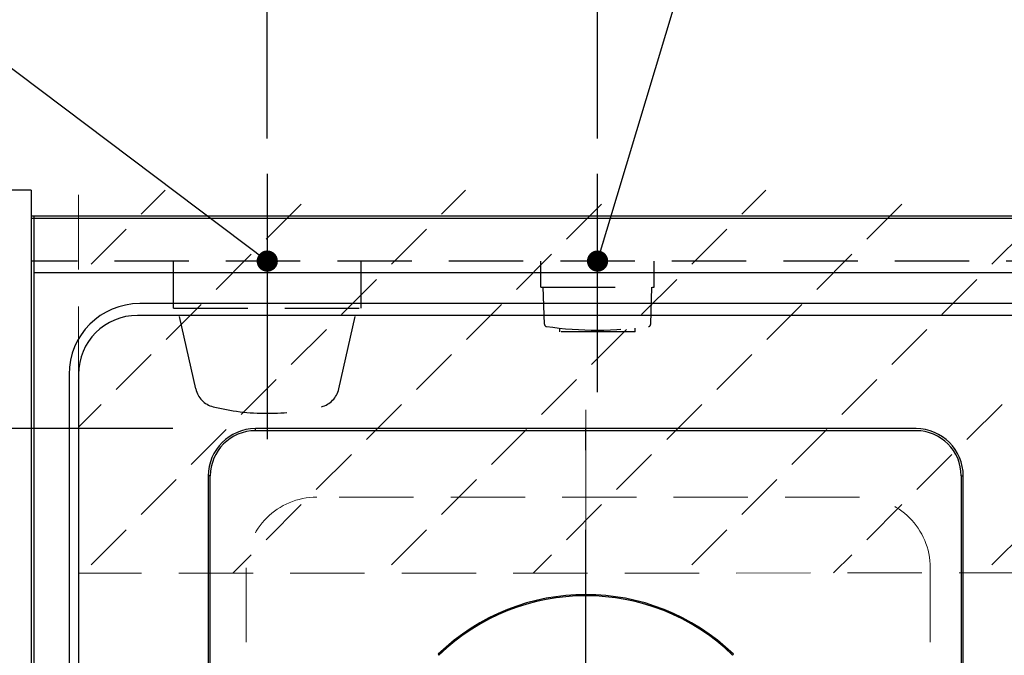
# Model space of a CAD drawing. Units: millimetres. Extents: x 210 to 6060, y -206 to 4222.
# Drawn here: x 1159 to 1576, y 3525 to 3795 of the extents above; entities that cross this region are included whole.
import ezdxf

# ---------------------------------------------------------------- set-up
doc = ezdxf.new("R2010")
doc.units = ezdxf.units.MM
doc.header["$LTSCALE"] = 3.75
for name, pattern in [('DASHDOT', [50.5, 30, -9, 2.5, -9]), ('HIDDEN', [12.6, 8.4, -4.2]), ('PHANTOM', [58, 30, -9, 2.5, -5, 2.5, -9])]:
    doc.linetypes.add(name, pattern=pattern)
doc.layers.get('0').update_dxf_attribs({"lineweight": 9})
for name, color, linetype, lineweight in [('シンク', 14, 'Continuous', 9), ('スイッチ', 4, 'Continuous', 9), ('メイン', 7, 'Continuous', 9), ('熱源、換気扇', 214, 'Continuous', 9), ('電源', 54, 'Continuous', 9)]:
    doc.layers.add(name, color=color, linetype=linetype, lineweight=lineweight)
doc.styles.get("Standard").update_dxf_attribs({"font": 'txt', "bigfont": 'bigfont'})
doc.styles.add('ＭＳ ゴシック', font='txt')
doc.dimstyles.get("Standard").update_dxf_attribs({"dimtxt": 0.18, "dimasz": 0.18, "dimexe": 0.18, "dimexo": 0.0625, "dimgap": 0.09, "dimtad": 0, "dimtih": 1, "dimtoh": 1, "dimdec": 4, "dimzin": 0, "dimdsep": 46, "dimtxsty": 'Standard', "dimcen": 0.09, "dimadec": 0, "dimazin": 0, "dimtfac": 1, "dimtdec": 4, "dimtofl": 0, "dimtmove": 0, "dimatfit": 3, "dimfxl": 1, "dimtolj": 1, "dimtzin": 0, "dimarcsym": 0})

# ---------------------------------------------------------------- blocks, each defined once
blk = doc.blocks.new('_DOT')
at = {"color": 0}
blk.add_line((-0.5, 0), (-1, 0), dxfattribs=at)
at = {"color": 0, "const_width": 0.5}
blk.add_lwpolyline([(-0.25, 0, 1), (0.25, 0, 1)], format="xyb", close=True, dxfattribs=at)
blk = doc.blocks.new('Dim33')
at = {"layer": '電源', "color": 54, "linetype": 'Continuous', "lineweight": 30}
for p, q in [((1148.9, 3737.5), (1148.9, 3822)), ((1263.9, 3744.39), (1263.9, 3822)), ((1263.9, 3807), (1148.9, 3807))]:
    blk.add_line(p, q, dxfattribs=at)
at = {"layer": '電源', "color": 54, "linetype": 'Continuous', "lineweight": 30, "xscale": 9, "yscale": 9, "zscale": 9}
for p, rotation in [((1148.9, 3807), 179.9999999999998), ((1263.9, 3807), 359.9999999999997)]:
    blk.add_blockref('_DOT', p, dxfattribs=dict(at, rotation=rotation))
at = {"layer": '電源', "color": 54, "linetype": 'Continuous', "lineweight": 9, "insert": (1206.4, 3807), "char_height": 52.5, "width": 637.5, "attachment_point": 8, "style": 'ＭＳ ゴシック'}
blk.add_mtext('115', dxfattribs=at)
blk = doc.blocks.new('Dim52')
at = {"layer": '電源', "color": 54, "linetype": 'Continuous', "lineweight": 30}
for p, q in [((1263.9, 3744.39), (1263.9, 3822)), ((1403.9, 3744.39), (1403.9, 3822)), ((1403.9, 3807), (1263.9, 3807))]:
    blk.add_line(p, q, dxfattribs=at)
at = {"layer": '電源', "color": 54, "linetype": 'Continuous', "lineweight": 30, "xscale": 9, "yscale": 9, "zscale": 9}
for p, rotation in [((1263.9, 3807), 179.9999999999998), ((1403.9, 3807), 359.9999999999997)]:
    blk.add_blockref('_DOT', p, dxfattribs=dict(at, rotation=rotation))
at = {"layer": '電源', "color": 54, "linetype": 'Continuous', "lineweight": 9, "insert": (1333.9, 3807), "char_height": 52.5, "width": 637.5, "attachment_point": 8, "style": 'ＭＳ ゴシック'}
blk.add_mtext('140', dxfattribs=at)
blk = doc.blocks.new('*G101')
at = {"layer": 'シンク', "color": 14, "linetype": 'HIDDEN', "lineweight": 9}
for p, q in [((1514.9, 3592.5), (1284.9, 3592.5)), ((1254.9, 3562.5), (1254.9, 3332.5)), ((1544.9, 3562.5), (1544.9, 3332.5)), ((1514.9, 3302.5), (1284.9, 3302.5))]:
    blk.add_line(p, q, dxfattribs=at)
for centre, start, end in [((1284.9, 3562.5), 90, 180), ((1514.9, 3562.5), 0, 90), ((1284.9, 3332.5), 180, 270), ((1514.9, 3332.5), 270, 0)]:
    blk.add_arc(centre, 30, start, end, dxfattribs=at)
blk = doc.blocks.new('*G104')
at = {"layer": '熱源、換気扇', "color": 214, "linetype": 'DASHDOT', "lineweight": 30}
for p, q in [((1398.9, 3466.2), (1398.9, 3641.47)), ((1393.9, 3461.2), (1295.69, 3461.2)), ((1398.9, 3461.2), (1396.4, 3461.2)), ((1398.9, 3461.2), (1398.9, 3463.7)), ((1398.9, 3461.2), (1398.9, 3458.7)), ((1398.9, 3461.2), (1401.4, 3461.2)), ((1403.9, 3461.2), (1498.67, 3461.2)), ((1398.9, 3456.2), (1398.9, 3253.91))]:
    blk.add_line(p, q, dxfattribs=at)
blk = doc.blocks.new('*G103')
at = {"layer": '熱源、換気扇', "color": 214, "linetype": 'Continuous', "lineweight": 30}
for p, q in [((1258.9, 3620.63), (1258.9, 3621.5)), ((1538.9, 3621.5), (1258.9, 3621.5)), ((1538.9, 3620.63), (1258.9, 3620.63)), ((1239.77, 3601.5), (1238.9, 3601.5)), ((1238.9, 3601.5), (1238.9, 3288.5)), ((1239.77, 3288.5), (1239.77, 3601.5)), ((1558.03, 3601.5), (1558.9, 3601.5)), ((1558.03, 3601.5), (1558.03, 3288.5)), ((1558.9, 3288.5), (1558.9, 3601.5)), ((1336.33, 3525.89), (1336.68, 3525.54)), ((1461.12, 3525.54), (1461.47, 3525.89))]:
    blk.add_line(p, q, dxfattribs=at)
for centre, radius, start, end in [((1258.9, 3601.5), 20, 90, 180), ((1258.9, 3601.5), 19.13, 90, 180), ((1538.9, 3601.5), 20, 0, 90), ((1538.9, 3601.5), 19.13, 0, 90), ((1398.9, 3461.2), 90, 45.955, 134.045), ((1398.9, 3461.2), 89.5, 45.9603, 134.0397)]:
    blk.add_arc(centre, radius, start, end, dxfattribs=at)
blk.add_blockref('*G104', (0, 0))
blk = doc.blocks.new('Dim64')
at = {"layer": '熱源、換気扇', "color": 214, "linetype": 'Continuous', "lineweight": 30}
for p, q in [((1223.9, 3621.5), (948.9, 3621.5)), ((963.9, 3268.5), (963.9, 3621.5)), ((1223.9, 3268.5), (948.9, 3268.5))]:
    blk.add_line(p, q, dxfattribs=at)
at = {"layer": '熱源、換気扇', "color": 214, "linetype": 'Continuous', "lineweight": 30, "xscale": 9, "yscale": 9, "zscale": 9}
for p, rotation in [((963.9, 3621.5), 89.99999999999959), ((963.9, 3268.5), 269.9999999999998)]:
    blk.add_blockref('_DOT', p, dxfattribs=dict(at, rotation=rotation))
at = {"layer": '熱源、換気扇', "color": 214, "linetype": 'Continuous', "lineweight": 9, "insert": (963.9, 3445), "char_height": 52.5, "width": 675, "attachment_point": 8, "rotation": 90, "style": 'ＭＳ ゴシック'}
blk.add_mtext('353', dxfattribs=at)

msp = doc.modelspace()

# ---------------------------------------------------------------- hatches: boundary and pattern name
at = {"layer": 'スイッチ', "linetype": 'HIDDEN', "lineweight": 9}
h = msp.add_hatch(dxfattribs=at)
h.set_pattern_fill('', scale=0.066667, style=0, pattern_type=2)
h.set_pattern_definition([(45, (3225.676, 0), (-31.8198, 31.8198), [21, -9])])
h.paths.add_polyline_path([(2013.9, 3722.5), (2013.9, 3560.5), (1183.9, 3560.254), (1183.9, 3722.5)], flags=0)

# ---------------------------------------------------------------- linework, layer by layer
at = {"layer": 'シンク', "color": 14, "linetype": 'Continuous', "lineweight": 30}
for p, q in [((1164.9, 3711.5), (1164.9, 3226.5)), ((2033.9, 3711.5), (1164.9, 3711.5)), ((2033.9, 3687.5), (1164.9, 3687.5)), ((1988.9, 3674.5), (1209.9, 3674.5)), ((1988.9, 3669.5), (1208.9, 3669.5)), ((1179.9, 3644.5), (1179.9, 3265.5)), ((1183.9, 3644.5), (1183.9, 3265.5))]:
    msp.add_line(p, q, dxfattribs=at)
at = {"layer": 'シンク', "color": 14, "linetype": 'PHANTOM', "lineweight": 9}
msp.add_line((1398.9, 3629.482), (1398.9, 3270.404), dxfattribs=at)
at = {"layer": 'シンク', "color": 14, "linetype": 'Continuous', "lineweight": 30}
for centre, radius in [((1209.9, 3644.5), 30), ((1208.9, 3644.5), 25)]:
    msp.add_arc(centre, radius, 90, 180, dxfattribs=at)
at = {"layer": 'スイッチ', "color": 4, "linetype": 'HIDDEN', "lineweight": 9}
for p in [(1183.9, 3720.5), (2013.9, 3560.5)]:
    msp.add_line(p, (1183.9, 3560.254), dxfattribs=at)
at = {"layer": 'メイン', "color": 7, "linetype": 'Continuous', "lineweight": 30}
for p, q in [((1163.9, 3722.5), (1148.9, 3722.5)), ((1163.9, 3722.5), (1163.9, 3222.5)), ((2033.9, 3711.5), (1163.9, 3711.5)), ((2033.9, 3710.5), (1163.9, 3710.5))]:
    msp.add_line(p, q, dxfattribs=at)
at = {"layer": 'メイン', "color": 7, "linetype": 'HIDDEN', "lineweight": 30}
msp.add_line((2033.9, 3692.5), (1163.9, 3692.5), dxfattribs=at)
at = {"layer": '電源', "color": 54, "linetype": 'DASHDOT', "lineweight": 30}
for p, q in [((1263.9, 3729.394), (1263.9, 3617)), ((1403.9, 3637), (1403.9, 3729.394))]:
    msp.add_line(p, q, dxfattribs=at)
at = {"layer": '電源', "color": 54, "linetype": 'HIDDEN', "lineweight": 30}
for p, q in [((1224.15, 3672.5), (1224.15, 3692.5)), ((1303.65, 3672.5), (1303.65, 3692.5)), ((1379.9, 3681.5), (1379.9, 3692.5)), ((1427.9, 3681.5), (1427.9, 3692.5)), ((1379.9, 3681.5), (1427.9, 3681.5)), ((1381.377, 3665.754), (1380.9, 3681.5)), ((1426.422, 3665.754), (1426.9, 3681.5)), ((1224.15, 3672.5), (1303.65, 3672.5)), ((1233.593, 3638.305), (1225.9, 3672.5)), ((1294.206, 3638.305), (1301.9, 3672.5)), ((1387.9, 3662.5), (1387.9, 3664.098)), ((1419.9, 3662.5), (1387.9, 3662.5)), ((1419.9, 3662.5), (1419.9, 3664.098))]:
    msp.add_line(p, q, dxfattribs=at)
at = {"layer": '電源', "color": 54, "linetype": 'Continuous', "lineweight": 30}
for points in [[(1403.9, 3692.5), (1465.808, 3898.107)], [(1263.9, 3692.5), (1042.864, 3858.953)]]:
    msp.add_lwpolyline(points, dxfattribs=at)
at = {"layer": '電源', "color": 54, "linetype": 'HIDDEN', "lineweight": 30}
for centre, radius, start, end in [((1382.376, 3665.784), 1, 181.7357, 265.07843), ((1403.9, 3817.209), 153.945, 261.93079, 278.06921), ((1425.423, 3665.784), 1, 274.92157, 358.2643), ((1243.35, 3640.501), 10, 192.68038, 256.12486), ((1284.45, 3640.501), 10, 283.87514, 347.31962), ((1263.9, 3723.694), 95.694, 256.12486, 283.87514)]:
    msp.add_arc(centre, radius, start, end, dxfattribs=at)

# ---------------------------------------------------------------- block references
for name in ['*G103', '*G101']:
    msp.add_blockref(name, (0, 0))
at = {"layer": '電源', "color": 54, "linetype": 'Continuous', "lineweight": 30, "xscale": 9, "yscale": 9, "zscale": 9}
for p, rotation in [((1403.9, 3692.5), 253.2429116690427), ((1263.9, 3692.5), 323.0180142424763)]:
    msp.add_blockref('_DOT', p, dxfattribs=dict(at, rotation=rotation))

# ---------------------------------------------------------------- dimensions: what is measured, and where the dimension line sits
at = {"layer": '熱源、換気扇', "color": 214, "linetype": 'Continuous', "lineweight": 30}
dim = msp.add_linear_dim(base=(963.9, 3621.501), p1=(1238.899, 3268.5), p2=(1238.899, 3621.501), angle=90, dimstyle='Standard', override={"dimscale": 1, "dimtxt": 52.5, "dimasz": 9, "dimexe": 15, "dimexo": 15, "dimgap": 0, "dimtad": 1, "dimtih": 0, "dimtoh": 0, "dimdec": 2, "dimzin": 8, "dimtxsty": 'ＭＳ ゴシック', "dimblk1": 'DOT', "dimblk2": 'DOT', "dimsah": 1, "dimse1": 0, "dimse2": 0, "dimtix": 0, "dimtofl": 1, "dimtmove": 1, "dimatfit": 2, "dimtzin": 8}, dxfattribs=at)
dim.commit()
dim.dimension.update_dxf_attribs({"geometry": 'Dim64', "text_midpoint": (963.9, 3445.001), "dimtype": 160})
at = {"layer": '電源', "color": 54, "linetype": 'Continuous', "lineweight": 30}
for base, p1, p2, picture, middle in [((1148.9, 3807), (1263.9, 3729.394), (1148.9, 3722.5), 'Dim33', (1206.4, 3807)), ((1263.9, 3807), (1403.9, 3729.394), (1263.9, 3729.394), 'Dim52', (1333.9, 3807))]:
    dim = msp.add_linear_dim(base=base, p1=p1, p2=p2, angle=180, dimstyle='Standard', override={"dimscale": 1, "dimtxt": 52.5, "dimasz": 9, "dimexe": 15, "dimexo": 15, "dimgap": 0, "dimtad": 1, "dimtih": 0, "dimtoh": 0, "dimdec": 2, "dimzin": 8, "dimtxsty": 'ＭＳ ゴシック', "dimblk1": 'DOT', "dimblk2": 'DOT', "dimsah": 1, "dimse1": 0, "dimse2": 0, "dimtix": 0, "dimtofl": 1, "dimtmove": 1, "dimatfit": 2, "dimtzin": 8}, dxfattribs=at)
    dim.commit()
    dim.dimension.update_dxf_attribs({"geometry": picture, "text_midpoint": middle, "dimtype": 160, "text_rotation": 360})

doc.saveas('drawing.dxf')
